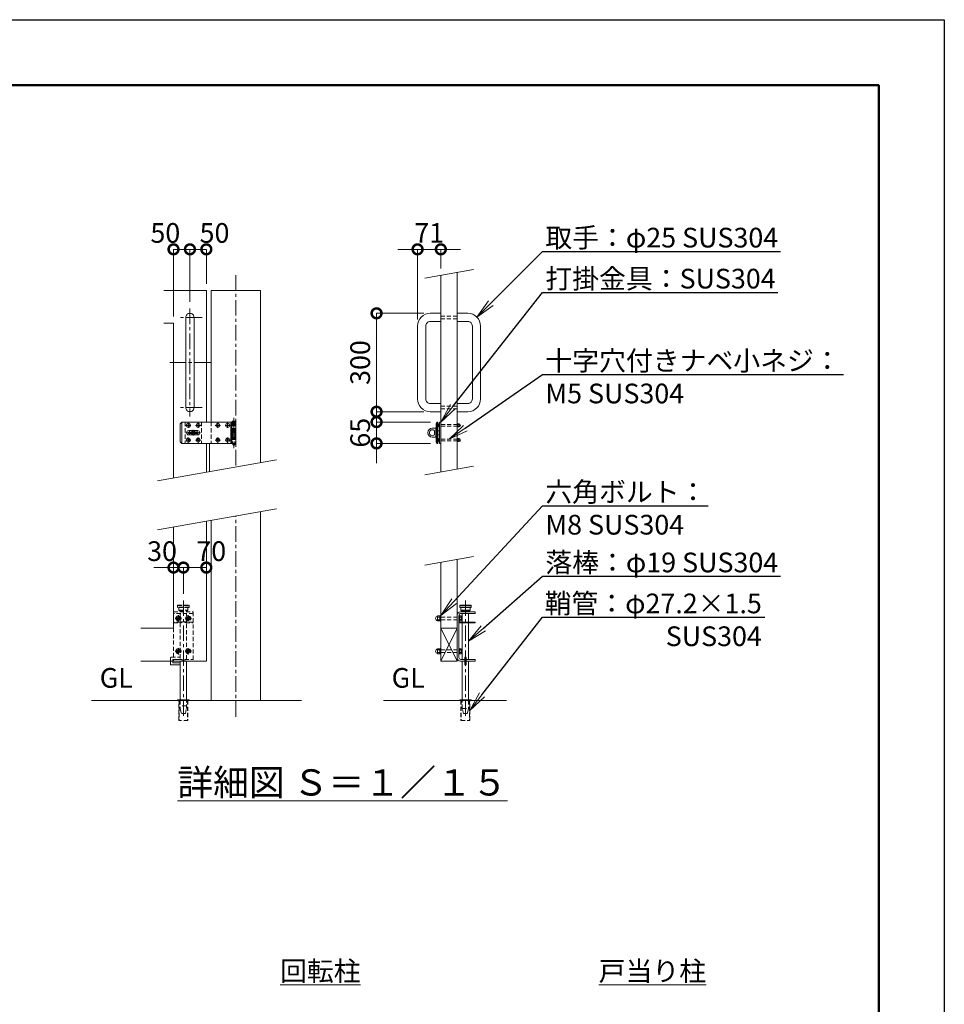
# Model space of a CAD drawing. Extents: x 0 to 16800, y 0 to 11880.
# Drawn here: x 11162 to 16800, y 5877 to 11880 of the extents above; entities that cross this region are included whole.
import ezdxf
from ezdxf import colors
from ezdxf.entities.mleader import LeaderData, LeaderLine
from ezdxf.math import Vec2, Vec3

# ---------------------------------------------------------------- set-up
doc = ezdxf.new("R2010")
doc.units = 0
doc.header["$MEASUREMENT"] = 0
doc.header["$PDMODE"] = 1
doc.linetypes.add('CENTER', pattern=[50.8, 31.75, -6.35, 6.35, -6.35])
doc.linetypes.add('DASHED', pattern=[19.05, 12.7, -6.35])
doc.layers.get('0').update_dxf_attribs({"linetype": 'CONTINUOUS'})
doc.layers.get('DefPoints').update_dxf_attribs({"linetype": 'CONTINUOUS'})
for name, color, linetype, lineweight in [('FRAM3', 1, 'CONTINUOUS', 50), ('ボルト・ナット', 8, 'CONTINUOUS', 9), ('基準線', 6, 'CENTER', 18), ('外形線', 7, 'CONTINUOUS', 18), ('寸法線', 3, 'CONTINUOUS', 18), ('文字', 4, 'CONTINUOUS', 18), ('文字引出', 4, 'CONTINUOUS', 18), ('落棒・金具類', 8, 'CONTINUOUS', 9), ('隠れ線', 5, 'DASHED', 18)]:
    doc.layers.add(name, color=color, linetype=linetype, lineweight=lineweight)
doc.styles.get("Standard").update_dxf_attribs({"font": 'TXT.SHX', "bigfont": 'bigfont.shx'})
doc.dimstyles.new('40-20', dxfattribs={"dimscale": 40, "dimtxt": 3, "dimasz": 3, "dimexe": 0, "dimexo": 1, "dimgap": 1, "dimtad": 3, "dimdec": 1, "dimlfac": 0.5, "dimdsep": 46, "dimtxsty": 'Standard', "dimblk": 'DOTSMALL', "dimcen": 0, "dimclrd": 256, "dimclre": 256, "dimclrt": 7, "dimadec": 3, "dimazin": 2, "dimtfac": 1, "dimtdec": 1, "dimtix": 1, "dimtmove": 2, "dimatfit": 2, "dimldrblk": 'OPEN', "dimfxl": 0, "dimtolj": 1, "dimlwd": -1, "dimlwe": -1, "dimarcsym": 0})

# ---------------------------------------------------------------- blocks, each defined once
blk = doc.blocks.new('A$C4CF038B1')
at = {"layer": 'ボルト・ナット'}
for p, q in [((10.1, 12.5), (3.6, 12.5)), ((10.1, 4.5), (3.6, 4.5))]:
    blk.add_line(p, q, dxfattribs=at)
blk.add_lwpolyline([(1.6, 17), (1.6, 0), (0, 0), (0, 17)], close=True, dxfattribs=at)
for points in [[(1.6, 16.2), (3.6, 16.2), (3.6, 0.8), (1.6, 0.8)], [(3.6, 16), (10.1, 16), (10.1, 1), (3.6, 1)]]:
    blk.add_lwpolyline(points, dxfattribs=at)
blk.add_ellipse((10.1, 8.5), major_axis=(0, 6.5), ratio=0.923077, start_param=3.141593, end_param=6.283185, dxfattribs=at)
blk = doc.blocks.new('A$C410A57C1')
at = {"layer": 'ボルト・ナット'}
for p, q in [((5.5, 12.3), (0, 12.3)), ((5.5, 4.7), (0, 4.7))]:
    blk.add_line(p, q, dxfattribs=at)
blk.add_lwpolyline([(5.5, 16), (0, 16), (0, 1), (5.5, 1)], dxfattribs=at)
blk.add_lwpolyline([(7.1, 17), (7.1, 0), (5.5, 0), (5.5, 17)], close=True, dxfattribs=at)
blk = doc.blocks.new('_DotSmall')
at = {"layer": 'FRAM3', "color": 0, "const_width": 0.5}
blk.add_lwpolyline([(-0.0625, 0, 1), (0.0625, 0, 1)], format="xyb", close=True, dxfattribs=at)
blk = doc.blocks.new('*D12')
at = {"layer": 'DefPoints', "color": 0}
for p in [(13730, 10480), (13730, 10322.4), (13588, 10012.3)]:
    blk.add_point(p, dxfattribs=at)
at = {"layer": '寸法線'}
for p, q in [((13588, 10480), (13468, 10480)), ((13588, 10052.3), (13588, 10480)), ((13588, 10480), (13730, 10480)), ((13730, 10362.4), (13730, 10480)), ((13730, 10480), (13850, 10480))]:
    blk.add_line(p, q, dxfattribs=at)
at = {"layer": '寸法線', "xscale": 120, "yscale": 120, "zscale": 120}
blk.add_blockref('_DotSmall', (13588, 10480), dxfattribs=at)
at = {"layer": '寸法線', "xscale": 120, "yscale": 120, "zscale": 120, "rotation": 180}
blk.add_blockref('_DotSmall', (13730, 10480), dxfattribs=at)
at = {"layer": '寸法線', "color": 7, "insert": (13659, 10580), "char_height": 120, "attachment_point": 5}
blk.add_mtext('\\A1;71', dxfattribs=at)
blk = doc.blocks.new('_OPEN')
at = {"color": 0, "linetype": 'ByBlock'}
for p, q in [((-1, 0.167), (0, 0)), ((0, 0), (-1, -0.167)), ((0, 0), (-1, 0))]:
    blk.add_line(p, q, dxfattribs=at)
blk = doc.blocks.new('*D13')
at = {"layer": 'DefPoints', "color": 0}
for p in [(12200, 10480), (12200, 10120), (12100, 10030)]:
    blk.add_point(p, dxfattribs=at)
at = {"layer": '寸法線'}
for p, q in [((12100, 10070), (12100, 10480)), ((12100, 10480), (12200, 10480)), ((12200, 10160), (12200, 10480))]:
    blk.add_line(p, q, dxfattribs=at)
at = {"layer": '寸法線', "xscale": 120, "yscale": 120, "zscale": 120, "rotation": 180}
blk.add_blockref('_DotSmall', (12100, 10480), dxfattribs=at)
at = {"layer": '寸法線', "xscale": 120, "yscale": 120, "zscale": 120}
blk.add_blockref('_DotSmall', (12200, 10480), dxfattribs=at)
at = {"layer": '寸法線', "color": 7, "insert": (12050, 10580), "char_height": 120, "attachment_point": 5}
blk.add_mtext('\\A1;50', dxfattribs=at)
blk = doc.blocks.new('*D14')
at = {"layer": 'DefPoints', "color": 0}
for p in [(12200, 10480), (12300, 10230), (12200, 10120)]:
    blk.add_point(p, dxfattribs=at)
at = {"layer": '寸法線'}
for p, q in [((12200, 10160), (12200, 10480)), ((12300, 10480), (12200, 10480)), ((12300, 10270), (12300, 10480))]:
    blk.add_line(p, q, dxfattribs=at)
at = {"layer": '寸法線', "xscale": 120, "yscale": 120, "zscale": 120, "rotation": 180}
blk.add_blockref('_DotSmall', (12200, 10480), dxfattribs=at)
at = {"layer": '寸法線', "xscale": 120, "yscale": 120, "zscale": 120}
blk.add_blockref('_DotSmall', (12300, 10480), dxfattribs=at)
at = {"layer": '寸法線', "color": 7, "insert": (12350, 10580), "char_height": 120, "attachment_point": 5}
blk.add_mtext('\\A1;50', dxfattribs=at)
blk = doc.blocks.new('*D67')
at = {"layer": 'DefPoints', "color": 0}
for p in [(12300, 8540), (12160, 8340), (12300, 8340)]:
    blk.add_point(p, dxfattribs=at)
at = {"layer": '寸法線'}
for p, q in [((12160, 8380), (12160, 8540)), ((12160, 8540), (12300, 8540)), ((12300, 8380), (12300, 8540))]:
    blk.add_line(p, q, dxfattribs=at)
at = {"layer": '寸法線', "xscale": 120, "yscale": 120, "zscale": 120, "rotation": 180}
blk.add_blockref('_DotSmall', (12160, 8540), dxfattribs=at)
at = {"layer": '寸法線', "xscale": 120, "yscale": 120, "zscale": 120}
blk.add_blockref('_DotSmall', (12300, 8540), dxfattribs=at)
at = {"layer": '寸法線', "color": 7, "insert": (12330, 8640), "char_height": 120, "attachment_point": 5}
blk.add_mtext('\\A1;70', dxfattribs=at)
blk = doc.blocks.new('*D68')
at = {"layer": 'DefPoints', "color": 0}
for p in [(12100, 8540), (12100, 8340), (12160, 8340)]:
    blk.add_point(p, dxfattribs=at)
at = {"layer": '寸法線'}
for p, q in [((12100, 8540), (11980, 8540)), ((12100, 8380), (12100, 8540)), ((12160, 8540), (12100, 8540)), ((12160, 8380), (12160, 8540)), ((12160, 8540), (12280, 8540))]:
    blk.add_line(p, q, dxfattribs=at)
at = {"layer": '寸法線', "xscale": 120, "yscale": 120, "zscale": 120}
blk.add_blockref('_DotSmall', (12100, 8540), dxfattribs=at)
at = {"layer": '寸法線', "xscale": 120, "yscale": 120, "zscale": 120, "rotation": 180}
blk.add_blockref('_DotSmall', (12160, 8540), dxfattribs=at)
at = {"layer": '寸法線', "color": 7, "insert": (12030, 8640), "char_height": 120, "attachment_point": 5}
blk.add_mtext('\\A1;30', dxfattribs=at)
blk = doc.blocks.new('*D69')
at = {"layer": 'DefPoints', "color": 0}
for p in [(13665.7, 10090), (13338, 9490), (13665.7, 9490)]:
    blk.add_point(p, dxfattribs=at)
at = {"layer": '寸法線'}
for p, q in [((13625.7, 10090), (13338, 10090)), ((13338, 10090), (13338, 9490)), ((13625.7, 9490), (13338, 9490))]:
    blk.add_line(p, q, dxfattribs=at)
at = {"layer": '寸法線', "xscale": 120, "yscale": 120, "zscale": 120}
for p, rotation in [((13338, 10090), 90), ((13338, 9490), 270)]:
    blk.add_blockref('_DotSmall', p, dxfattribs=dict(at, rotation=rotation))
at = {"layer": '寸法線', "color": 7, "insert": (13238, 9790), "char_height": 120, "attachment_point": 5, "rotation": 90}
blk.add_mtext('\\A1;300', dxfattribs=at)
blk = doc.blocks.new('*D70')
at = {"layer": 'DefPoints', "color": 0}
for p in [(13707.7, 9427), (13338, 9297), (13707.7, 9297)]:
    blk.add_point(p, dxfattribs=at)
at = {"layer": '寸法線'}
for p, q in [((13338, 9427), (13338, 9547)), ((13667.7, 9427), (13338, 9427)), ((13338, 9427), (13338, 9297)), ((13667.7, 9297), (13338, 9297)), ((13338, 9297), (13338, 9177))]:
    blk.add_line(p, q, dxfattribs=at)
at = {"layer": '寸法線', "xscale": 120, "yscale": 120, "zscale": 120}
for p, rotation in [((13338, 9427), 270), ((13338, 9297), 90)]:
    blk.add_blockref('_DotSmall', p, dxfattribs=dict(at, rotation=rotation))
at = {"layer": '寸法線', "color": 7, "insert": (13238, 9362), "char_height": 120, "attachment_point": 5, "rotation": 90}
blk.add_mtext('\\A1;65', dxfattribs=at)

msp = doc.modelspace()

# ---------------------------------------------------------------- linework, layer by layer
at = {"layer": 'DefPoints'}
msp.add_lwpolyline([(0, 11880), (16800, 11880), (16800, 0), (0, 0)], close=True, dxfattribs=at)
at = {"layer": 'FRAM3'}
msp.add_lwpolyline([(1000, 11480), (16400, 11480), (16400, 400), (1000, 400)], close=True, dxfattribs=at)
at = {"layer": 'ボルト・ナット'}
for points in [[(12190.8331176, 9411.99998), (12189.9997843, 9411.99998), (12189.1664509, 9411.99998, -0.4142135624), (12184.9997843, 9407.8333133), (12184.9997843, 9406.99998), (12184.9997843, 9406.1666467, -0.4142135624), (12189.1664509, 9401.99998), (12189.9997843, 9401.99998), (12190.8331176, 9401.99998, -0.4142135624), (12194.9997843, 9406.1666467), (12194.9997843, 9406.99998), (12194.9997843, 9407.8333133, -0.4142135624)], [(12250.8331176, 9411.99998), (12249.9997843, 9411.99998), (12249.1664509, 9411.99998, -0.4142135624), (12244.9997843, 9407.8333133), (12244.9997843, 9406.99998), (12244.9997843, 9406.1666467, -0.4142135624), (12249.1664509, 9401.99998), (12249.9997843, 9401.99998), (12250.8331176, 9401.99998, -0.4142135624), (12254.9997843, 9406.1666467), (12254.9997843, 9406.99998), (12254.9997843, 9407.8333133, -0.4142135624)], [(12370.8331176, 9411.99998), (12369.9997843, 9411.99998), (12369.1664509, 9411.99998, -0.4142135624), (12364.9997843, 9407.8333133), (12364.9997843, 9406.99998), (12364.9997843, 9406.1666467, -0.4142135624), (12369.1664509, 9401.99998), (12369.9997843, 9401.99998), (12370.8331176, 9401.99998, -0.4142135624), (12374.9997843, 9406.1666467), (12374.9997843, 9406.99998), (12374.9997843, 9407.8333133, -0.4142135624)], [(12430.8331176, 9411.99998), (12429.9997843, 9411.99998), (12429.1664509, 9411.99998, -0.4142135624), (12424.9997843, 9407.8333133), (12424.9997843, 9406.99998), (12424.9997843, 9406.1666467, -0.4142135624), (12429.1664509, 9401.99998), (12429.9997843, 9401.99998), (12430.8331176, 9401.99998, -0.4142135624), (12434.9997843, 9406.1666467), (12434.9997843, 9406.99998), (12434.9997843, 9407.8333133, -0.4142135624)], [(12190.8331176, 9321.99998), (12189.9997843, 9321.99998), (12189.1664509, 9321.99998, -0.4142135624), (12184.9997843, 9317.8333133), (12184.9997843, 9316.99998), (12184.9997843, 9316.1666467, -0.4142135624), (12189.1664509, 9311.99998), (12189.9997843, 9311.99998), (12190.8331176, 9311.99998, -0.4142135624), (12194.9997843, 9316.1666467), (12194.9997843, 9316.99998), (12194.9997843, 9317.8333133, -0.4142135624)], [(12250.8331176, 9321.99998), (12249.9997843, 9321.99998), (12249.1664509, 9321.99998, -0.4142135624), (12244.9997843, 9317.8333133), (12244.9997843, 9316.99998), (12244.9997843, 9316.1666467, -0.4142135624), (12249.1664509, 9311.99998), (12249.9997843, 9311.99998), (12250.8331176, 9311.99998, -0.4142135624), (12254.9997843, 9316.1666467), (12254.9997843, 9316.99998), (12254.9997843, 9317.8333133, -0.4142135624)], [(12370.8331176, 9321.99998), (12369.9997843, 9321.99998), (12369.1664509, 9321.99998, -0.4142135624), (12364.9997843, 9317.8333133), (12364.9997843, 9316.99998), (12364.9997843, 9316.1666467, -0.4142135624), (12369.1664509, 9311.99998), (12369.9997843, 9311.99998), (12370.8331176, 9311.99998, -0.4142135624), (12374.9997843, 9316.1666467), (12374.9997843, 9316.99998), (12374.9997843, 9317.8333133, -0.4142135624)], [(12430.8331176, 9321.99998), (12429.9997843, 9321.99998), (12429.1664509, 9321.99998, -0.4142135624), (12424.9997843, 9317.8333133), (12424.9997843, 9316.99998), (12424.9997843, 9316.1666467, -0.4142135624), (12429.1664509, 9311.99998), (12429.9997843, 9311.99998), (12430.8331176, 9311.99998, -0.4142135624), (12434.9997843, 9316.1666467), (12434.9997843, 9316.99998), (12434.9997843, 9317.8333133, -0.4142135624)]]:
    msp.add_lwpolyline(points, format="xyb", close=True, dxfattribs=at)
for centre in [(12189.9997843, 9406.99998), (12249.9997843, 9406.99998), (12369.9997843, 9406.99998), (12429.9997843, 9406.99998), (12189.9997843, 9316.99998), (12249.9997843, 9316.99998), (12369.9997843, 9316.99998), (12429.9997843, 9316.99998)]:
    msp.add_circle(centre, 11.8, dxfattribs=at)
at = {"layer": 'ボルト・ナット', "extrusion": (0, 0, -1)}
for centre in [(-12130, 8229.9998), (-12190, 8229.9998), (-12130, 8029.9998), (-12190, 8029.9998)]:
    msp.add_circle(centre, 8.4, dxfattribs=at)
at = {"layer": '基準線', "ltscale": 3}
for p, q in [((12480, 9161.4744625), (12480, 10330)), ((12200, 10120), (12200, 9460)), ((12275, 10065), (12125, 10065)), ((12325, 9790), (12075, 9790)), ((12275, 9515), (12125, 9515)), ((12468, 9453), (12468, 9267)), ((12174.1997843, 9406.99998), (12205.7997843, 9406.99998)), ((12189.9997843, 9422.79998), (12189.9997843, 9391.19998)), ((12220, 9345), (12220, 9379)), ((12234.1997843, 9406.99998), (12265.7997843, 9406.99998)), ((12249.9997843, 9422.79998), (12249.9997843, 9391.19998)), ((12354.1997843, 9406.99998), (12385.7997843, 9406.99998)), ((12369.9997843, 9422.79998), (12369.9997843, 9391.19998)), ((12414.1997843, 9406.99998), (12445.7997843, 9406.99998)), ((12429.9997843, 9422.79998), (12429.9997843, 9391.19998)), ((12174.1997843, 9316.99998), (12205.7997843, 9316.99998)), ((12264, 9361.99998), (12176, 9361.99998)), ((12189.9997843, 9332.79998), (12189.9997843, 9301.19998)), ((12234.1997843, 9316.99998), (12265.7997843, 9316.99998)), ((12249.9997843, 9332.79998), (12249.9997843, 9301.19998)), ((12354.1997843, 9316.99998), (12385.7997843, 9316.99998)), ((12369.9997843, 9332.79998), (12369.9997843, 9301.19998)), ((12414.1997843, 9316.99998), (12445.7997843, 9316.99998)), ((12429.9997843, 9332.79998), (12429.9997843, 9301.19998)), ((12480, 7630), (12480, 8853.5509529)), ((12160, 8340), (12160, 7620)), ((13880, 8340), (13880, 7619.9998)), ((12110.5, 8229.9998), (12149.5, 8229.9998)), ((12130, 8249.4998), (12130, 8210.4998)), ((12170.5, 8229.9998), (12209.5, 8229.9998)), ((12190, 8249.4998), (12190, 8210.4998)), ((12130, 8049.4998), (12130, 8010.4998)), ((12190, 8049.4998), (12190, 8010.4998)), ((12110.5, 8029.9998), (12149.5, 8029.9998)), ((12170.5, 8029.9998), (12209.5, 8029.9998))]:
    msp.add_line(p, q, dxfattribs=at)
at = {"layer": '外形線'}
for p, q in [((12300, 9297), (12300, 9121.8120964)), ((12320, 9125.338636), (12320, 9297)), ((12330, 7730), (12330, 8827.1019058)), ((12630, 8880), (12630, 7730)), ((13730, 8170), (13830, 8170)), ((13730, 7970), (13830, 8170)), ((13730, 8170), (13830, 7970)), ((11600, 7730), (12880, 7730)), ((13380, 7730), (14130, 7730))]:
    msp.add_line(p, q, dxfattribs=at)
for points in [[(13830, 10340), (13830, 9140)], [(13730, 9122.3673019), (13730, 10322.3673019)], [(12041.5192247, 10230), (12300, 10230), (12300, 9427)], [(12330, 9427), (12330, 10230), (12630, 10230), (12630, 9180)], [(12041.5192247, 10030), (12100, 10030), (12100, 9086.5467002)], [(12300, 8821.8120964), (12300, 7970), (11900, 7970)], [(12100, 8786.5467002), (12100, 8170), (11900, 8170)], [(13730, 8572.3673019), (13730, 7970), (13830, 7970), (13830, 8590)]]:
    msp.add_lwpolyline(points, dxfattribs=at)
msp.add_lwpolyline([(12200, 10090), (12200, 10090, 0.4142135624), (12175, 10065), (12175, 9515, 0.4142135624), (12200, 9490), (12200, 9490, 0.4142135624), (12225, 9515), (12225, 10065, 0.4142135624)], format="xyb", close=True, dxfattribs=at)
for points in [[(13730, 10090), (13665.7, 10090, 0.4142135624), (13588, 10012.3), (13588, 9567.7, 0.4142135624), (13665.7, 9490), (13730, 9490)], [(13830, 10090), (13894.3, 10090, -0.4142135624), (13972, 10012.3), (13972, 9567.7, -0.4142135624), (13894.3, 9490), (13830, 9490)], [(13730, 10040), (13665.7, 10040, 0.4142135624), (13638, 10012.3), (13638, 9567.7, 0.4142135624), (13665.7, 9540), (13730, 9540)], [(13830, 10040), (13894.3, 10040, -0.4142135624), (13922, 10012.3), (13922, 9567.7, -0.4142135624), (13894.3, 9540), (13830, 9540)]]:
    msp.add_lwpolyline(points, format="xyb", dxfattribs=at)
for points in [[(12125, 7733.9998), (12195, 7733.9998), (12195, 7730), (12125, 7730)], [(13915, 7733.9998), (13845, 7733.9998), (13845, 7730), (13915, 7730)]]:
    msp.add_lwpolyline(points, close=True, dxfattribs=at)
at = {"layer": '文字引出'}
for p, q in [((13928.4807753, 10357.3648178), (13631.5192247, 10305.0024842)), ((12728.4807753, 9197.3648178), (12001.5192247, 9069.1818825)), ((13928.4807753, 9157.3648178), (13631.5192247, 9105.0024842)), ((12728.4807753, 8897.3648178), (12001.5192247, 8769.1818825)), ((13928.4807753, 8607.3648178), (13631.5192247, 8555.0024842))]:
    msp.add_line(p, q, dxfattribs=at)
at = {"layer": '落棒・金具類'}
for p, q in [((12150, 9427), (12150, 9297)), ((12456, 9427), (12456, 9403)), ((13712, 9427), (13706, 9417)), ((12450, 9403), (12480, 9403)), ((12450, 9377), (12450, 9347)), ((12456, 9374), (12456, 9350)), ((13701.8588953, 9374), (13700, 9374)), ((13706, 9417), (13701.8588953, 9417)), ((13706, 9417), (13706, 9307)), ((13722, 9374), (13712, 9374)), ((13834.2, 9397.8), (13834.2, 9416.2)), ((13834.2, 9412), (13842.2, 9412)), ((13834.2, 9402), (13842.2, 9402)), ((12480, 9321), (12450, 9321)), ((12456, 9321), (12456, 9297)), ((13701.8588953, 9350), (13700, 9350)), ((13701.8588953, 9307), (13706, 9307)), ((13712, 9296.99994), (13706, 9307)), ((13722, 9350), (13712, 9350)), ((13834.2, 9307.79994), (13834.2, 9326.19994)), ((13834.2, 9321.99994), (13842.2, 9321.99994)), ((13834.2, 9311.99994), (13842.2, 9311.99994)), ((13845, 8308), (13915, 8308)), ((13845, 8298), (13915, 8298)), ((13852, 8280), (13908, 8280)), ((13861, 8276), (13861, 8270)), ((13861, 8260), (13861, 8207.9998)), ((13899, 8270), (13899, 8276)), ((13899, 8207.9998), (13899, 8260)), ((13861, 8201.9998), (13861, 7980)), ((13899, 7980), (13899, 8201.9998))]:
    msp.add_line(p, q, dxfattribs=at)
for points in [[(12450, 9427), (12150, 9427), (12140, 9417), (12140, 9307), (12150, 9297), (12450, 9297)], [(12450, 9403), (12450, 9427), (12480, 9427), (12480, 9377), (12450, 9377)], [(12450, 9350), (12480, 9350), (12480, 9374), (12450, 9374)], [(13831.6, 9397.8), (13842.2, 9397.8), (13842.2, 9416.2), (13831.6, 9416.2)], [(12450, 9321), (12450, 9297), (12480, 9297), (12480, 9347), (12450, 9347)], [(13831.6, 9307.79994), (13842.2, 9307.79994), (13842.2, 9326.19994), (13831.6, 9326.19994)], [(13908, 8296), (13908, 8280), (13904, 8276), (13856, 8276), (13852, 8280), (13852, 8296)], [(13840, 8207.9998), (13940, 8207.9998), (13940, 8201.9998), (13840, 8201.9998)], [(12095, 7970.0002), (12095, 7960), (12141, 7960)], [(12141, 7970.0002), (12141, 7733.9998)], [(12179, 7733.9998), (12179, 7970.0002)], [(13861, 7733.9998), (13861, 7970)], [(13884, 7980), (13940, 7980), (13940, 7970), (13884, 7970)], [(13899, 7970), (13899, 7733.9998)]]:
    msp.add_lwpolyline(points, dxfattribs=at)
for points in [[(12457, 9429), (12457, 9431, -0.4142135624), (12459, 9433), (12477, 9433, -0.4142135624), (12479, 9431), (12479, 9429, -0.4142135624), (12477, 9427), (12459, 9427, -0.4142135624)], [(12193, 9375), (12247, 9375, -1), (12247, 9349), (12193, 9349, -1)], [(13696, 9390), (13678, 9390, 1), (13678, 9334), (13696, 9334, 0.4142135624), (13700, 9338), (13700, 9386, 0.4142135624)], [(13691.4164079, 9374, 2.6180339887), (13691.4164079, 9350)]]:
    msp.add_lwpolyline(points, format="xyb", close=True, dxfattribs=at)
for points in [[(13707.6544502, 9296.99994), (13701.8588953, 9307), (13701.8588953, 9417), (13707.6544502, 9427), (13712, 9427), (13712, 9296.99994)], [(13730, 9426.99997), (13722, 9426.99997), (13722, 9296.99997), (13730, 9296.99997)], [(12247.99998, 9357.99998), (12247.99998, 9365.99998), (12191.99998, 9365.99998), (12191.99998, 9357.99998)], [(13722, 9397), (13720.4, 9397), (13720.4, 9417), (13722, 9417)], [(13830, 9397), (13831.6, 9397), (13831.6, 9417), (13830, 9417)], [(13722, 9306.99994), (13720.4, 9306.99994), (13720.4, 9326.99994), (13722, 9326.99994)], [(13830, 9306.99994), (13831.6, 9306.99994), (13831.6, 9326.99994), (13830, 9326.99994)], [(13915, 8308), (13913, 8310), (13847, 8310), (13845, 8308), (13845, 8298), (13847, 8296), (13913, 8296), (13915, 8298)], [(13876, 7994), (13884, 7994), (13884, 7946), (13876, 7946)]]:
    msp.add_lwpolyline(points, close=True, dxfattribs=at)
for points in [[(12462, 9297), (12462, 9291, 0.4142135624), (12466, 9287), (12470, 9287, 0.4142135624), (12474, 9291), (12474, 9297)], [(13876, 7970), (13850, 7970, -0.4142135624), (13830, 7990), (13830, 8250, -0.4142135624), (13850, 8270), (13940, 8270), (13940, 8260), (13852, 8260, 0.4142135624), (13840, 8248), (13840, 7992, 0.4142135624), (13852, 7980), (13876, 7980)], [(12141, 7946), (12087, 7946, -0.4142135624), (12081, 7952), (12081, 7970.0002)]]:
    msp.add_lwpolyline(points, format="xyb", dxfattribs=at)
for radius, start, end in [(25, 148.6677485031, 170.7931502136), (12, 19.4711193482, 160.5288806518), (25, 9.2068497864, 31.3322514969), (25, 189.2069426551, 211.3322514969), (12, 199.4713219203, 340.5286780797), (25, 328.6677485031, 350.7930573449)]:
    msp.add_arc((12220, 9362), radius, start, end, dxfattribs=at)
for centre, major_axis, ratio in [((13720.4, 9407), (0, -9), 0.7333333333), ((13842.2, 9407), (0, 8), 0.875), ((13720.4, 9316.99994), (0, -9), 0.7333333333), ((13842.2, 9316.99994), (0, 8), 0.875)]:
    msp.add_ellipse(centre, major_axis=major_axis, ratio=ratio, start_param=3.1415926536, end_param=6.2831853072, dxfattribs=at)
at = {"layer": '隠れ線', "ltscale": 2}
for p, q in [((13830, 10073), (13730, 10073)), ((13830, 10057), (13730, 10057)), ((13830, 9523), (13730, 9523)), ((13830, 9507), (13730, 9507)), ((12169.9997843, 9427), (12169.9997843, 9297)), ((12269.9997843, 9427), (12269.9997843, 9297)), ((12329.9997843, 9427), (12329.9997843, 9297)), ((12462, 9427), (12462, 9377)), ((12474, 9427), (12474, 9377)), ((12450, 9403), (12450, 9377)), ((12456, 9403), (12456, 9377)), ((12462, 9374), (12462, 9350)), ((12474, 9374), (12474, 9350)), ((13730, 9412), (13830, 9412)), ((13730, 9402), (13830, 9402)), ((12450, 9347), (12450, 9321)), ((12456, 9347), (12456, 9321)), ((12462, 9347), (12462, 9297)), ((12474, 9347), (12474, 9297)), ((13730, 9321.99994), (13830, 9321.99994)), ((13730, 9311.99994), (13830, 9311.99994)), ((12125, 8308), (12195, 8308)), ((12195, 8298), (12125, 8298)), ((12220, 8260), (12100, 8260)), ((12132, 8280), (12188, 8280)), ((13730, 8238), (13840, 8238)), ((13730, 8222), (13840, 8222)), ((13730, 8038), (13840, 8038)), ((13730, 8022), (13840, 8022)), ((12134.8, 7730), (12134.8, 7608.590279)), ((12179, 7696.4798337), (12141, 7696.4798337)), ((12185.2, 7730), (12185.2, 7608.590279)), ((13854.8, 7730), (13854.8, 7608.590279)), ((13905.2, 7730), (13905.2, 7608.590279)), ((13861, 7679.9998), (13899, 7679.9998))]:
    msp.add_line(p, q, dxfattribs=at)
for points in [[(12125, 8308), (12127, 8310), (12193, 8310), (12195, 8308), (12195, 8298), (12193, 8296), (12127, 8296), (12125, 8298)], [(12133.4641016, 8235.9998), (12126.5358984, 8235.9998), (12123.0717968, 8229.9998), (12126.5358984, 8223.9998), (12133.4641016, 8223.9998), (12136.9282032, 8229.9998)], [(12193.4641016, 8235.9998), (12186.5358984, 8235.9998), (12183.0717968, 8229.9998), (12186.5358984, 8223.9998), (12193.4641016, 8223.9998), (12196.9282032, 8229.9998)], [(12133.4641016, 8035.9998), (12126.5358984, 8035.9998), (12123.0717968, 8029.9998), (12126.5358984, 8023.9998), (12133.4641016, 8023.9998), (12136.9282032, 8029.9998)], [(12193.4641016, 8035.9998), (12186.5358984, 8035.9998), (12183.0717968, 8029.9998), (12186.5358984, 8023.9998), (12193.4641016, 8023.9998), (12196.9282032, 8029.9998)], [(12100, 7980), (12152, 7980), (12152, 7970), (12100, 7970)]]:
    msp.add_lwpolyline(points, close=True, dxfattribs=at)
for points in [[(12132, 8296), (12132, 8280), (12136, 8276), (12184, 8276), (12188, 8280), (12188, 8296)], [(12100, 7994), (12100, 8270), (12220, 8270), (12220, 7970), (12168, 7970), (12168, 7980), (12220, 7980)], [(12141, 8276), (12141, 8270)], [(12141, 8260), (12141, 8207.9998)], [(12179, 8270), (12179, 8276)], [(12179, 8207.9998), (12179, 8260)], [(12100, 8201.9998), (12145.8885438, 8201.9998), (12154.7331263, 8206.4220912), (12152.0498447, 8211.7886544), (12144.472136, 8207.9998), (12100, 8207.9998)], [(12141, 8201.9998), (12141, 7980)], [(12220, 8207.9998), (12175.527864, 8207.9998), (12167.9501553, 8211.7886544), (12165.2668737, 8206.4220912), (12174.1114562, 8201.9998), (12220, 8201.9998)], [(12179, 7980), (12179, 8201.9998)], [(12141, 7980), (12095, 7980), (12095, 7970.0002)], [(12187.2, 7730), (12187.2, 7608.590279), (12132.8, 7608.590279), (12132.8, 7730)], [(12141, 7730), (12141, 7680), (12148, 7650), (12172, 7650), (12179, 7680), (12179, 7730)], [(13852.8, 7730), (13852.8, 7608.590279), (13907.2, 7608.590279), (13907.2, 7730)], [(13899, 7730), (13899, 7679.9998), (13892, 7649.9998), (13868, 7649.9998), (13861, 7679.9998), (13861, 7730)]]:
    msp.add_lwpolyline(points, dxfattribs=at)
msp.add_lwpolyline([(12081, 7970.0002), (12081, 7988, -0.4142135624), (12087, 7994), (12141, 7994)], format="xyb", dxfattribs=at)
at = {"layer": '隠れ線', "ltscale": 2, "extrusion": (0, 0, -1)}
for centre, radius in [((-12130, 8229.9998), 15.5), ((-12130, 8229.9998), 13), ((-12190, 8229.9998), 15.5), ((-12190, 8229.9998), 13), ((-12130, 8029.9998), 15.5), ((-12190, 8029.9998), 15.5), ((-12130, 8029.9998), 13), ((-12190, 8029.9998), 13)]:
    msp.add_circle(centre, radius, dxfattribs=at)
at = {"layer": '隠れ線', "ltscale": 2}
for centre in [(12130, 8229.9998), (12190, 8229.9998), (12130, 8029.9998), (12190, 8029.9998)]:
    msp.add_circle(centre, 6.9282032, dxfattribs=at)

# ---------------------------------------------------------------- block references
at = {"layer": '寸法線', "xscale": -2, "yscale": 2, "zscale": 2}
for name, p in [('A$C4CF038B1', (13729.9999551, 8212.9999897)), ('A$C410A57C1', (13854.2000118, 8212.9999897)), ('A$C4CF038B1', (13729.9999551, 8012.9999897)), ('A$C410A57C1', (13854.2000118, 8012.9999897))]:
    msp.add_blockref(name, p, dxfattribs=at)

# ---------------------------------------------------------------- texts
at = {"layer": '文字'}
for s, insert, char_height, attachment_point in [('GL', (11650, 7770), 120, 7), ('GL', (13430, 7770), 120, 7), ('{\\L詳細図 Ｓ＝１／１５}', (13130, 7230), 160, 5), ('{\\L回転柱}', (12995, 6080), 120, 5), ('{\\L戸当り柱}', (15020, 6080), 120, 5)]:
    msp.add_mtext(s, dxfattribs=dict(at, insert=insert, char_height=char_height, attachment_point=attachment_point))

# ---------------------------------------------------------------- dimensions: what is measured, and where the dimension line sits
at = {"layer": '寸法線'}
for base, p1, p2, override, picture, middle in [((12200, 10480), (12100, 10030), (12200, 10120), {"dimdec": 6}, '*D13', (12050, 10580)), ((12100, 8540), (12160, 8340), (12100, 8340), {"dimdec": 6, "dimtfill": 1}, '*D68', (12030, 8640)), ((12300, 8540), (12160, 8340), (12300, 8340), {"dimdec": 6, "dimtfill": 1}, '*D67', (12330, 8640))]:
    dim = msp.add_linear_dim(base=base, p1=p1, p2=p2, dimstyle='40-20', override=override, dxfattribs=at)
    dim.commit()
    dim.dimension.update_dxf_attribs({"geometry": picture, "text_midpoint": middle, "dimtype": 160})
dim = msp.add_linear_dim(base=(12200, 10480), p1=(12300, 10230), p2=(12200, 10120), angle=180, dimstyle='40-20', override={"dimdec": 6}, dxfattribs=at)
dim.commit()
dim.dimension.update_dxf_attribs({"geometry": '*D14', "text_midpoint": (12350, 10580), "dimtype": 160})
dim = msp.add_linear_dim(base=(13730, 10480), p1=(13588, 10012.3), p2=(13730, 10322.3673019), dimstyle='40-20', override={"dimdec": 6}, dxfattribs=at)
dim.commit()
dim.dimension.update_dxf_attribs({"geometry": '*D12', "text_midpoint": (13659, 10580)})
dim = msp.add_linear_dim(base=(13338, 9490), p1=(13665.7, 10090), p2=(13665.7, 9490), angle=90, dimstyle='40-20', override={"dimdec": 6}, dxfattribs=at)
dim.commit()
dim.dimension.update_dxf_attribs({"geometry": '*D69', "text_midpoint": (13238, 9790)})
dim = msp.add_linear_dim(base=(13338, 9296.99994), p1=(13707.6544502, 9427), p2=(13707.6544502, 9296.99994), angle=90, dimstyle='40-20', dxfattribs=at)
dim.commit()
dim.dimension.update_dxf_attribs({"geometry": '*D70', "text_midpoint": (13238, 9361.99997)})

# ---------------------------------------------------------------- leaders
at = {"layer": '文字引出'}
ml = msp.add_multileader_mtext('Standard', dxfattribs=at)
ml.set_content('\\A1;{\\C7;取手：φ25 SUS304}', color=256)
ml.set_leader_properties()
ml.set_arrow_properties(name='OPEN')
ml.build(insert=Vec2(0, 0))
ml.multileader.update_dxf_attribs({"text_left_attachment_type": 6, "text_right_attachment_type": 6, "dogleg_length": 0.36, "arrow_head_size": 120, "scale": 40})
ctx = ml.context
ctx.base_point, ctx.scale, ctx.char_height, ctx.arrow_head_size, ctx.landing_gap_size, ctx.plane_origin = Vec3(14363.6421969, 10467.2421969), 40, 120, 120, 3.6, Vec3(17159.7570486, 10717.2421969)
ctx.left_attachment, ctx.right_attachment = 6, 6
notes = []
notes.append((ctx, [(1, (1, 1, 0), (14349.2421969, 10467.2421969), (1, 0), 14.4, [(0, [(13949.2421969, 10067.2421969)], 0, [])])]))
ctx.mtext.insert, ctx.mtext.flow_direction = Vec3(14367.2421969, 10611.2421969), 5
ml = msp.add_multileader_mtext('Standard', dxfattribs=at)
ml.set_content('\\A1;{\\C7;打掛金具：SUS304}', color=256)
ml.set_leader_properties()
ml.set_arrow_properties(name='OPEN')
ml.build(insert=Vec2(0, 0))
ml.multileader.update_dxf_attribs({"text_left_attachment_type": 6, "text_right_attachment_type": 6, "dogleg_length": 0.36, "arrow_head_size": 120, "scale": 40})
ctx = ml.context
ctx.base_point, ctx.scale, ctx.char_height, ctx.arrow_head_size, ctx.landing_gap_size, ctx.plane_origin = Vec3(14363.6421969, 10217.2421969), 40, 120, 120, 3.6, Vec3(17159.7570486, 10517.2421969)
ctx.left_attachment, ctx.right_attachment = 6, 6
notes.append((ctx, [(1, (1, 1, 0), (14349.2421969, 10217.2421969), (1, 0), 14.4, [(0, [(13730, 9426.99997)], 0, [])])]))
ctx.mtext.insert, ctx.mtext.flow_direction = Vec3(14367.2421969, 10361.2421969), 5
ml = msp.add_multileader_mtext('Standard', dxfattribs=at)
ml.set_content('\\A1;{\\C7;十字穴付きナベ小ネジ：\\PM5 SUS304}', color=256)
ml.set_leader_properties()
ml.set_arrow_properties(name='OPEN')
ml.build(insert=Vec2(0, 0))
ml.multileader.update_dxf_attribs({"text_left_attachment_type": 6, "text_right_attachment_type": 6, "dogleg_length": 0.36, "arrow_head_size": 120, "scale": 40})
ctx = ml.context
ctx.base_point, ctx.scale, ctx.char_height, ctx.arrow_head_size, ctx.landing_gap_size, ctx.plane_origin = Vec3(14363.6421969, 9717.2421969), 40, 120, 120, 3.6, Vec3(17159.7570486, 10117.2421969)
ctx.left_attachment, ctx.right_attachment = 6, 6
notes.append((ctx, [(1, (1, 1, 0), (14349.2421969, 9717.2421969), (1, 0), 14.4, [(0, [(13780, 9321.99994)], 0, [])])]))
ctx.mtext.insert, ctx.mtext.flow_direction = Vec3(14367.2421969, 9861.2421969), 5
ml = msp.add_multileader_mtext('Standard', dxfattribs=at)
ml.set_content('\\A1;{\\C7;六角ボルト：\\PM8 SUS304}', color=256)
ml.set_leader_properties()
ml.set_arrow_properties(name='OPEN')
ml.build(insert=Vec2(0, 0))
ml.multileader.update_dxf_attribs({"text_left_attachment_type": 6, "text_right_attachment_type": 6, "dogleg_length": 0.36, "arrow_head_size": 120, "scale": 40})
ctx = ml.context
ctx.base_point, ctx.scale, ctx.char_height, ctx.arrow_head_size, ctx.landing_gap_size, ctx.plane_origin = Vec3(14363.6421969, 8917.2421969), 40, 120, 120, 3.6, Vec3(17222.3695066, 9086.9082859)
ctx.left_attachment, ctx.right_attachment = 6, 6
notes.append((ctx, [(1, (1, 1, 0), (14349.2421969, 8917.2421969), (1, 0), 14.4, [(0, [(13730, 8247)], 0, [])])]))
ctx.mtext.insert, ctx.mtext.flow_direction = Vec3(14367.2421969, 9061.2421969), 5
ml = msp.add_multileader_mtext('Standard', dxfattribs=at)
ml.set_content('\\A1;{\\C7;落棒：φ19 SUS304}', color=256)
ml.set_leader_properties()
ml.set_arrow_properties(name='OPEN')
ml.build(insert=Vec2(0, 0))
ml.multileader.update_dxf_attribs({"text_left_attachment_type": 6, "text_right_attachment_type": 6, "dogleg_length": 0.36, "arrow_head_size": 120, "scale": 40})
ctx = ml.context
ctx.base_point, ctx.scale, ctx.char_height, ctx.arrow_head_size, ctx.landing_gap_size, ctx.plane_origin = Vec3(14363.6421969, 8487.2421969), 40, 120, 120, 3.6, Vec3(17222.3695066, 8886.9082859)
ctx.left_attachment, ctx.right_attachment = 6, 6
notes.append((ctx, [(1, (1, 1, 0), (14349.2421969, 8487.2421969), (1, 0), 14.4, [(0, [(13899, 8090.9999)], 0, [])])]))
ctx.mtext.insert, ctx.mtext.flow_direction = Vec3(14367.2421969, 8631.2421969), 5
ml = msp.add_multileader_mtext('Standard', dxfattribs=at)
ml.set_content('\\A1;{\\C7;鞘管：φ27.2×1.5\\PSUS304}', color=256)
ml.set_leader_properties()
ml.set_arrow_properties(name='OPEN')
ml.build(insert=Vec2(0, 0))
ml.multileader.update_dxf_attribs({"text_left_attachment_type": 6, "text_right_attachment_type": 6, "dogleg_length": 0.36, "arrow_head_size": 120, "scale": 40})
ctx = ml.context
ctx.base_point, ctx.scale, ctx.char_height, ctx.arrow_head_size, ctx.landing_gap_size, ctx.plane_origin = Vec3(14363.6421969, 8237.2421969), 40, 120, 120, 3.6, Vec3(17222.3695066, 8486.9082859)
ctx.left_attachment, ctx.right_attachment, ctx.text_align_type = 6, 6, 2
notes.append((ctx, [(1, (1, 1, 0), (14349.2421969, 8237.2421969), (1, 0), 14.4, [(0, [(13907.2, 7669.2951395)], 0, [])])]))
ctx.mtext.insert, ctx.mtext.alignment, ctx.mtext.flow_direction = Vec3(15687.2421969, 8381.2421969), 3, 5
for ctx, leaders in notes:
    for number, flags, end, landing, length, lines in leaders:
        leader = LeaderData()
        leader.index, (leader.has_last_leader_line, leader.has_dogleg_vector, leader.attachment_direction) = number, flags
        leader.last_leader_point, leader.dogleg_vector, leader.dogleg_length = Vec3(end), Vec3(landing), length
        for number, points, colour, breaks in lines:
            line = LeaderLine()
            line.index, line.vertices, line.color, line.breaks = number, Vec3.list(points), colors.encode_raw_color(colour), breaks
            leader.lines.append(line)
        ctx.leaders.append(leader)

doc.saveas('drawing.dxf')
